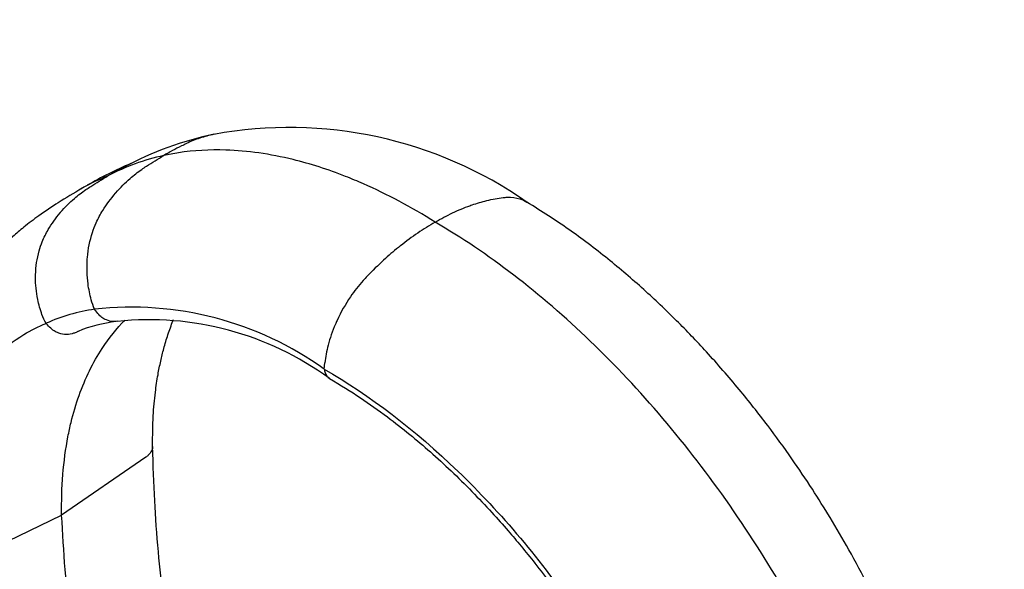
# Model space of a CAD drawing. Units: millimetres. Extents: x 0 to 1213, y 0 to 1424.
# Drawn here: x 984 to 1138, y 436 to 522 of the extents above; entities that cross this region are included whole.
import ezdxf
from ezdxf import colors
from ezdxf.entities.mleader import LeaderData, LeaderLine
from ezdxf.math import Vec2, Vec3

# ---------------------------------------------------------------- set-up
doc = ezdxf.new("R2010")
doc.units = ezdxf.units.MM
doc.layers.add('DV6_Défaut', color=7, linetype='Continuous')
doc.layers.add('Défaut', color=7, linetype='Continuous')

# ---------------------------------------------------------------- blocks, each defined once
blk = doc.blocks.new('_DOT')
at = {"color": 0}
blk.add_line((0, 0), (-1, 0), dxfattribs=at)
at = {"color": 0, "const_width": 0.333}
blk.add_lwpolyline([(-0.1665, 0, 1), (0.1665, 0, 1)], format="xyb", close=True, dxfattribs=at)
blk = doc.blocks.new('SE5')
at = {"layer": 'DV6_Défaut', "color": 7, "linetype": 'Continuous'}
for p, q in [((1031.61, 467.2), (1031.7, 468.19)), ((1003.77, 453.46), (990.63, 444.42)), ((974.98, 436.84), (990.63, 444.42))]:
    blk.add_line(p, q, dxfattribs=at)
for centre, radius, start, end in [((1026.16, 440.04), 64.85, 55.0709, 100.4595), ((1025.07, 452.71), 52.21, 101.7481, 118.2916), ((1013.7, 467.46), 33.81, 102.1999, 117.9465), ((1030.16, 433.29), 71.97, 113.5368, 119.6068), ((1030.16, 433.29), 71.97, 119.9648, 120.5218), ((999.68, 448.95), 27.86, 98.0393, 114.3131), ((1001.53, 425.14), 51.71, 54.4237, 96.3778), ((1004.29, 427.14), 47.76, 53.9778, 95.9864), ((1001.93, 451.65), 23.14, 96.9228, 112.2135)]:
    blk.add_arc(centre, radius, start, end, dxfattribs=at)
for points, knots in [([(1014.39, 503.82), (1013.65, 503.66), (1012.2, 503.27), (1010.81, 502.71), (1010.13, 502.39), (1009.86, 502.26), (1008.65, 501.68), (1007.47, 501.04), (1006.56, 500.51)], [0, 0, 0, 0, 0.266687, 0.528811, 0.528811, 0.528811, 0.633344, 1, 1, 1, 1]), ([(1048.92, 490.12), (1045.18, 492.46), (1040.5, 494.96), (1033.09, 498.05), (1027.6, 499.8), (1021.39, 501.01), (1015.36, 501.54), (1010.44, 501.25), (1007.32, 500.68), (1006.56, 500.51)], [0, 0, 0, 0, 0.25, 0.312671, 0.5, 0.625341, 0.75, 0.938012, 1, 1, 1, 1]), ([(995.78, 476.53), (995.56, 477), (995.38, 477.49), (995.25, 477.99), (995.03, 478.82), (994.61, 480.89), (994.54, 483.12), (994.74, 485.82), (995.14, 487.81), (996.07, 490.22), (996.66, 491.34), (997.05, 491.95), (997.65, 492.89), (998.34, 493.82), (999.77, 495.49), (1001.09, 496.81), (1002.5, 497.91), (1003.12, 498.34), (1003.37, 498.51), (1004.49, 499.28), (1005.65, 499.99), (1006.56, 500.51)], [0, 0, 0, 0, 0.049563, 0.049563, 0.049563, 0.131198, 0.249004, 0.262395, 0.393593, 0.448445, 0.524791, 0.524791, 0.524791, 0.643593, 0.647886, 0.762395, 0.847328, 0.847328, 0.847328, 0.881198, 1, 1, 1, 1]), ([(988.21, 474.33), (987.95, 474.76), (987.73, 475.22), (987.56, 475.69), (987.29, 476.47), (986.75, 478.41), (986.53, 480.51), (986.57, 483.06), (986.86, 484.96), (987.64, 487.28), (988.18, 488.35), (988.53, 488.95), (989.08, 489.87), (989.73, 490.78), (991.1, 492.41), (992.38, 493.7), (993.79, 494.77), (994.41, 495.19), (994.66, 495.36), (995.79, 496.1), (996.95, 496.81), (997.86, 497.33)], [0, 0, 0, 0, 0.049563, 0.049563, 0.049563, 0.131198, 0.249004, 0.262395, 0.393593, 0.448445, 0.524791, 0.524791, 0.524791, 0.643593, 0.647886, 0.762395, 0.847328, 0.847328, 0.847328, 0.881198, 1, 1, 1, 1]), ([(993.82, 495.4), (992.44, 494.59), (990.3, 493.31), (987.2, 491.24), (984.82, 489.45), (982.41, 487.38), (980.01, 485.03), (977.64, 482.3), (975.83, 479.91), (974.31, 477.65), (972.94, 475.37), (971.62, 472.87), (970.38, 470.17), (969.28, 467.36), (968.38, 464.61), (967.56, 461.67), (966.79, 458.23), (966.11, 454.04), (965.6, 448.89), (965.55, 445.42), (965.53, 443.23)], [0, 0, 0, 0, 0.060937, 0.112833, 0.155906, 0.190688, 0.260382, 0.317397, 0.365498, 0.408844, 0.452459, 0.49912, 0.551508, 0.602128, 0.651258, 0.698355, 0.756889, 0.826761, 0.907847, 1, 1, 1, 1]), ([(1048.92, 490.12), (1049.82, 490.65), (1051.64, 491.61), (1053.55, 492.41), (1055.33, 493.04), (1057.09, 493.56), (1058.7, 493.85), (1059.54, 493.96), (1059.76, 493.98), (1060.67, 494.05), (1061.94, 493.88), (1062.88, 493.46), (1063.21, 493.26)], [0, 0, 0, 0, 0.177531, 0.355062, 0.377801, 0.532594, 0.710125, 0.710125, 0.710125, 0.755601, 0.906179, 1, 1, 1, 1]), ([(1130.91, 393.08), (1130.3, 395.87), (1129.27, 400.42), (1127.13, 407.77), (1124.83, 414.5), (1122.37, 420.8), (1119.65, 427.01), (1116.72, 433.06), (1113.62, 438.83), (1110.67, 443.89), (1107.71, 448.61), (1104.48, 453.42), (1100.69, 458.63), (1096.25, 464.25), (1091.49, 469.71), (1086.51, 474.91), (1081.37, 479.78), (1075.78, 484.54), (1069.56, 489.25), (1065.62, 491.75), (1063.21, 493.26)], [0, 0, 0, 0, 0.063981, 0.124237, 0.180779, 0.233624, 0.282788, 0.339089, 0.389687, 0.434597, 0.474889, 0.519215, 0.569519, 0.625848, 0.688252, 0.742594, 0.800899, 0.863209, 0.929563, 1, 1, 1, 1]), ([(1048.92, 490.12), (1048.01, 489.6), (1046.2, 488.47), (1044.29, 487.06), (1042.51, 485.64), (1040.74, 484.12), (1039.14, 482.56), (1038.3, 481.69), (1038.08, 481.47), (1037.16, 480.48), (1035.45, 478.27), (1034.09, 475.87), (1032.95, 473.31), (1032.17, 471.06), (1031.8, 469.08), (1031.7, 468.19)], [0, 0, 0, 0, 0.123226, 0.246453, 0.262236, 0.369679, 0.492906, 0.492906, 0.492906, 0.524471, 0.628989, 0.765072, 0.786707, 0.901156, 1, 1, 1, 1]), ([(999.3, 474.65), (999.13, 474.62), (998.94, 474.6), (998.37, 474.61), (997.84, 474.73), (997.12, 475.09), (996.54, 475.53), (996.07, 476.07), (995.84, 476.44), (995.78, 476.53)], [0, 0, 0, 0, 0.131134, 0.147633, 0.431756, 0.53069, 0.715878, 0.930247, 1, 1, 1, 1]), ([(990.63, 444.42), (990.56, 448.75), (990.95, 453.68), (992.57, 461.12), (994.25, 465.85), (997.22, 471.06), (999.22, 473.53), (1000.53, 474.84)], [0, 0, 0, 0, 0.333456, 0.400072, 0.666911, 0.800143, 1, 1, 1, 1]), ([(1004.82, 455.15), (1004.83, 456.91), (1004.85, 459.6), (1005.2, 463.36), (1005.62, 466.17), (1006.07, 468.43), (1006.58, 470.51), (1007.21, 472.61), (1007.75, 474.1), (1008.06, 474.87), (1008.09, 474.95)], [0, 0, 0, 0, 0.215003, 0.389912, 0.524855, 0.634228, 0.737776, 0.859208, 0.985825, 1, 1, 1, 1]), ([(969.23, 436.82), (969.18, 441.43), (969.65, 446.67), (971.44, 454.55), (973.29, 459.56), (976.51, 465.05), (979.98, 469.19), (984.11, 472.38), (987.01, 473.84), (988.21, 474.33)], [0, 0, 0, 0, 0.25, 0.299944, 0.5, 0.599887, 0.75, 0.899831, 1, 1, 1, 1]), ([(993.16, 473.07), (993.1, 473.04), (993.05, 473.01), (992.99, 472.98), (992.83, 472.91), (992.67, 472.84), (992.5, 472.78), (992.17, 472.66), (991.78, 472.59), (991, 472.59), (990.44, 472.69), (989.68, 473.02), (989.05, 473.41), (988.54, 473.91), (988.27, 474.25), (988.21, 474.33)], [0, 0, 0, 0, 0.036241, 0.036241, 0.036241, 0.136486, 0.136486, 0.136486, 0.339828, 0.352364, 0.568243, 0.643414, 0.784121, 0.947001, 1, 1, 1, 1]), ([(1031.61, 467.2), (1031.62, 467.11), (1031.64, 467.02), (1031.66, 466.93), (1031.71, 466.69), (1031.79, 466.46), (1032.02, 466.07), (1032.2, 465.88), (1032.4, 465.76), (1032.42, 465.75)], [0, 0, 0, 0, 0.137412, 0.137412, 0.137412, 0.520014, 0.544456, 0.9515, 1, 1, 1, 1]), ([(1032.42, 465.75), (1034.2, 464.67), (1037, 462.97), (1041.26, 459.93), (1044.87, 457.1), (1048.2, 454.28), (1051.44, 451.32), (1054.64, 448.16), (1057.61, 445.02), (1060.16, 442.16), (1062.39, 439.52), (1064.64, 436.74), (1067.17, 433.42), (1070.32, 429.04), (1073.75, 423.83), (1077.24, 417.97), (1080.42, 412.07), (1082.84, 407.06), (1084.63, 403.02), (1085.88, 400.01), (1087.03, 397.04), (1088.14, 394.02), (1089.28, 390.65), (1090.49, 386.68), (1091.8, 381.85), (1092.47, 378.71), (1092.89, 376.71)], [0, 0, 0, 0, 0.059663, 0.111192, 0.154589, 0.194818, 0.235904, 0.277844, 0.318725, 0.352942, 0.380352, 0.410119, 0.447061, 0.489214, 0.550164, 0.607643, 0.66462, 0.722397, 0.751244, 0.779631, 0.80756, 0.83503, 0.865084, 0.902575, 0.947553, 1, 1, 1, 1]), ([(1004.82, 455.14), (1004.82, 454.93), (1004.77, 454.69), (1004.56, 454.23), (1004.38, 453.98), (1004.15, 453.76), (1004.03, 453.65), (1003.9, 453.55), (1003.77, 453.46)], [0, 0, 0, 0, 0.353433, 0.379074, 0.794969, 0.794969, 0.794969, 1, 1, 1, 1]), ([(1022.39, 326.66), (1022.41, 328.49), (1022.42, 331.29), (1022.29, 335.52), (1022.04, 338.83), (1021.79, 341.31), (1021.57, 343.26), (1021.36, 345.05), (1021.12, 347), (1020.64, 350.76), (1019.87, 356.12), (1018.92, 361.78), (1018.33, 366.19), (1017.92, 369.58), (1017.47, 373.2), (1016.83, 377.16), (1016, 381.45), (1015.21, 385.67), (1014.5, 389.72), (1013.79, 393.48), (1013.03, 397.1), (1012.26, 400.61), (1011.44, 404.33), (1010.54, 408.47), (1009.54, 413.12), (1008.43, 418.51), (1007.42, 424.62), (1006.54, 431.46), (1005.62, 438.93), (1005.1, 447.04), (1004.92, 452.07), (1004.82, 455.18)], [0, 0, 0, 0, 0.039017, 0.07108, 0.096265, 0.114508, 0.126931, 0.13995, 0.154529, 0.170659, 0.224491, 0.274871, 0.300013, 0.325116, 0.351481, 0.381606, 0.415609, 0.449542, 0.478873, 0.509502, 0.536412, 0.562454, 0.590339, 0.62228, 0.658323, 0.69852, 0.747804, 0.802629, 0.862863, 0.928615, 1, 1, 1, 1]), ([(1014.82, 316.14), (1014.84, 318.86), (1014.89, 324.32), (1013.66, 333.2), (1012.12, 342.26), (1009.96, 351.56), (1008.5, 360.77), (1005.76, 370.34), (1003.45, 379.95), (1000.52, 389.72), (997.68, 399.46), (995.1, 409.06), (993.45, 418.27), (991.44, 430.24), (990.96, 438.77), (990.63, 444.42)], [0, 0, 0, 0, 0.068993, 0.138743, 0.209446, 0.280984, 0.352085, 0.425166, 0.498247, 0.572539, 0.64683, 0.719911, 0.791012, 0.861356, 1, 1, 1, 1])]:
    blk.add_open_spline(points, degree=3, knots=knots, dxfattribs=at)
for points in [[(1000.32, 498.68), (999.49, 498.25), (998.67, 497.8), (997.86, 497.33)], [(997.86, 497.33), (996.46, 496.78), (995.12, 496.14), (993.82, 495.4)], [(1122.91, 384.17), (1120.48, 394.62), (1113.12, 416.08), (1095.66, 446.72), (1073.53, 472.77), (1057.13, 485.34), (1048.92, 490.12)], [(1031.61, 467.2), (1038.71, 463.12), (1052.87, 452.29), (1071.82, 429.78), (1086.49, 403.4), (1092.4, 385.11), (1094.23, 376.28)]]:
    blk.add_open_spline(points, degree=3, dxfattribs=at)

msp = doc.modelspace()

# ---------------------------------------------------------------- block references
at = {"layer": 'Défaut'}
msp.add_blockref('SE5', (0, 0), dxfattribs=at)

# ---------------------------------------------------------------- leaders
at = {"layer": 'Défaut', "color": 7, "linetype": 'Continuous'}
ml = msp.add_multileader_mtext('Standard', dxfattribs=at)
ml.set_content('{\\pxsm0.9;\\fSolid Edge ISO|b1||i0||c0|p34;\\W1.;05/01/2021\\P}', color=256)
ml.set_leader_properties()
ml.set_arrow_properties(name='DOT')
ml.build(insert=Vec2(0, 0))
ml.multileader.update_dxf_attribs({"leader_type": 0, "dogleg_length": 0, "arrow_head_size": 12})
ctx = ml.context
ctx.base_point, ctx.char_height, ctx.arrow_head_size, ctx.landing_gap_size = Vec3(1050.21, 1416.89), 12, 12, 4.2
notes = []
notes.append((ctx, [(0, (0, 0, 0), (0, 0), (1, 0), 1, [])]))
ctx.mtext.insert = Vec3(1052.21, 1423.01)
for ctx, leaders in notes:
    for number, flags, end, landing, length, lines in leaders:
        leader = LeaderData()
        leader.index, (leader.has_last_leader_line, leader.has_dogleg_vector, leader.attachment_direction) = number, flags
        leader.last_leader_point, leader.dogleg_vector, leader.dogleg_length = Vec3(end), Vec3(landing), length
        for number, points, colour, breaks in lines:
            line = LeaderLine()
            line.index, line.vertices, line.color, line.breaks = number, Vec3.list(points), colors.encode_raw_color(colour), breaks
            leader.lines.append(line)
        ctx.leaders.append(leader)

doc.saveas('drawing.dxf')
